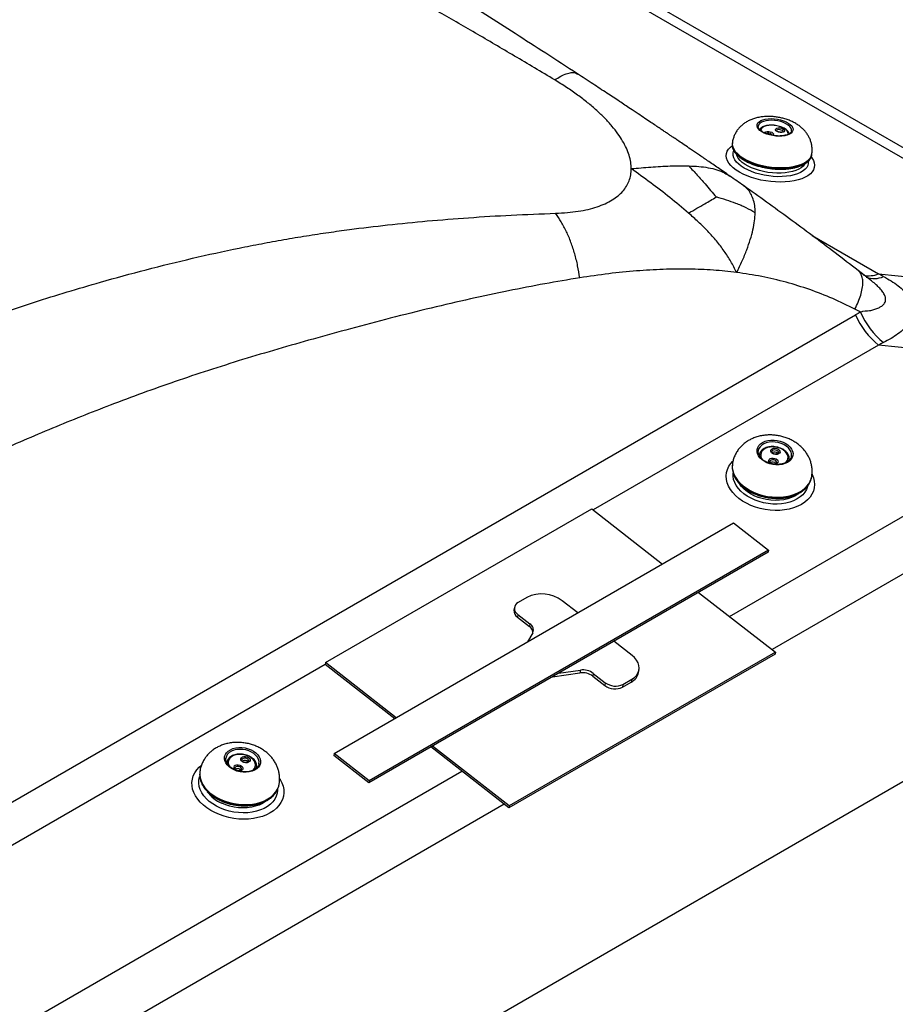
# Model space of a CAD drawing. Units: millimetres. Extents: x 2654 to 4854, y -111 to 1474.
# Drawn here: x 3153 to 3212, y 914 to 980 of the extents above; entities that cross this region are included whole.
import ezdxf

# ---------------------------------------------------------------- set-up
doc = ezdxf.new("R2010")
doc.units = ezdxf.units.MM
doc.layers.get('0').update_dxf_attribs({"color": 3})

msp = doc.modelspace()

# ---------------------------------------------------------------- linework, layer by layer
at = {"color": 0, "linetype": 'Continuous'}
for p, q in [((3229.57, 961.224), (3080.816, 1047.097)), ((3230.854, 961.193), (3082.1, 1047.067)), ((3202.905, 973.117), (3202.904, 973.098)), ((3201.152, 972.008), (3201.143, 971.946)), ((3206.537, 971.189), (3206.546, 971.251)), ((3206.571, 965.701), (3211.063, 963.108)), ((3210.578, 962.637), (3209.683, 963.337)), ((3210.599, 962.622), (3210.579, 962.638)), ((3211.063, 963.108), (3229.57, 961.224)), ((3079.262, 885.132), (3209.509, 960.322)), ((3211.063, 958.282), (3191.707, 947.108)), ((3229.57, 956.398), (3211.063, 958.282)), ((3200.961, 939.882), (3229.57, 956.398)), ((3231.414, 953.546), (3203.844, 937.631)), ((3202.985, 950.847), (3202.975, 950.789)), ((3202.98, 950.808), (3202.985, 950.847)), ((3205.153, 950.709), (3205.158, 950.729)), ((3201.163, 950.269), (3201.154, 950.217)), ((3204.997, 950.497), (3204.975, 950.42)), ((3204.99, 950.454), (3205, 950.51)), ((3205, 950.51), (3204.997, 950.497)), ((3206.526, 949.318), (3206.535, 949.37)), ((3173.571, 936.751), (3191.624, 947.173)), ((3191.624, 947.173), (3196.413, 943.433)), ((3174.157, 930.586), (3201.238, 946.219)), ((3201.238, 946.219), (3203.609, 944.368)), ((3078.898, 851.445), (3241.672, 945.412)), ((3203.588, 944.243), (3176.507, 928.61)), ((3203.609, 944.368), (3176.528, 928.734)), ((3203.609, 944.368), (3203.588, 944.243)), ((3198.867, 941.517), (3204.07, 937.454)), ((3187.222, 941.178), (3186.62, 940.831)), ((3190.671, 940.119), (3189.61, 940.947)), ((3186.373, 940.508), (3186.342, 940.321)), ((3186.611, 940.02), (3186.579, 939.833)), ((3186.611, 940.02), (3187.422, 939.386)), ((3186.579, 939.833), (3187.391, 939.199)), ((3187.422, 939.386), (3187.391, 939.199)), ((3187.615, 938.771), (3187.27, 938.155)), ((3194.352, 937.245), (3193.125, 938.203)), ((3204.049, 937.329), (3185.995, 926.907)), ((3204.07, 937.454), (3186.016, 927.032)), ((3204.07, 937.454), (3204.049, 937.329)), ((3173.55, 936.626), (3080.816, 883.092)), ((3173.571, 936.751), (3173.55, 936.626)), ((3178.255, 932.951), (3173.55, 936.626)), ((3178.359, 933.011), (3173.571, 936.751)), ((3188.951, 935.793), (3190.817, 936.059)), ((3189.371, 936.036), (3190.849, 936.246)), ((3190.849, 936.246), (3190.817, 936.059)), ((3191.725, 936.026), (3191.694, 935.839)), ((3191.725, 936.026), (3192.537, 935.392)), ((3194.795, 936.082), (3194.827, 936.269)), ((3191.694, 935.839), (3192.506, 935.205)), ((3192.537, 935.392), (3192.506, 935.205)), ((3193.7, 935.09), (3194.302, 935.437)), ((3193.732, 935.277), (3193.7, 935.09)), ((3193.732, 935.277), (3194.333, 935.624)), ((3194.333, 935.624), (3194.302, 935.437)), ((3174.157, 930.586), (3174.137, 930.461)), ((3176.528, 928.734), (3174.157, 930.586)), ((3185.995, 926.907), (3180.709, 931.035)), ((3186.016, 927.032), (3180.813, 931.095)), ((3166.801, 930.278), (3166.799, 930.261)), ((3166.877, 930.002), (3166.867, 929.944)), ((3166.871, 929.919), (3166.877, 930.002)), ((3167.924, 930.207), (3167.897, 930.152)), ((3176.507, 928.61), (3174.137, 930.461)), ((3080.816, 870.524), (3182.803, 929.4)), ((3165.054, 929.424), (3165.045, 929.372)), ((3167.437, 929.649), (3167.409, 929.593)), ((3168.881, 929.606), (3168.891, 929.665)), ((3168.896, 929.703), (3168.891, 929.665)), ((3169.049, 929.884), (3169.053, 929.9)), ((3176.528, 928.734), (3176.507, 928.61)), ((3170.417, 928.473), (3170.426, 928.525)), ((3169.86, 927.597), (3170.033, 927.75)), ((3185.686, 927.148), (3082.66, 867.672)), ((3186.016, 927.032), (3185.995, 926.907))]:
    msp.add_line(p, q, dxfattribs=at)
at = {"color": 0, "linetype": 'Continuous', "flags": 128}
for points in [[(3203.388, 973.602), (3203.577, 973.628), (3203.78, 973.637), (3203.992, 973.627), (3204.205, 973.6), (3204.413, 973.555), (3204.61, 973.495), (3204.79, 973.421), (3204.948, 973.335), (3205.078, 973.241), (3205.177, 973.14), (3205.241, 973.036), (3205.269, 972.933), (3205.26, 972.832), (3205.214, 972.738), (3205.133, 972.653), (3205.018, 972.58), (3204.874, 972.521), (3204.705, 972.478), (3204.516, 972.451), (3204.313, 972.443), (3204.101, 972.453), (3203.888, 972.48), (3203.68, 972.525), (3203.483, 972.585), (3203.303, 972.659), (3203.145, 972.745), (3203.015, 972.839), (3202.916, 972.94), (3202.852, 973.043), (3202.824, 973.147), (3202.833, 973.247), (3202.879, 973.342), (3202.96, 973.426), (3203.075, 973.5), (3203.219, 973.559), (3203.388, 973.602)], [(3203.427, 973.489), (3203.262, 973.446), (3203.123, 973.386), (3203.015, 973.313), (3202.943, 973.228), (3202.907, 973.134), (3202.905, 973.117)], [(3205.164, 972.795), (3205.166, 972.803), (3205.163, 972.903), (3205.122, 973.005), (3205.043, 973.105), (3204.931, 973.201), (3204.788, 973.289), (3204.619, 973.366), (3204.431, 973.43), (3204.229, 973.478), (3204.021, 973.508), (3203.813, 973.521), (3203.612, 973.514), (3203.427, 973.489)], [(3204.919, 972.555), (3204.932, 972.615), (3204.918, 972.705), (3204.867, 972.797), (3204.781, 972.886), (3204.663, 972.968), (3204.517, 973.041), (3204.351, 973.1), (3204.171, 973.145), (3203.983, 973.173), (3203.797, 973.182), (3203.619, 973.173), (3203.456, 973.146), (3203.316, 973.101), (3203.204, 973.042), (3203.125, 972.969), (3203.082, 972.887), (3203.074, 972.822)], [(3203.315, 972.672), (3203.346, 972.711), (3203.414, 972.745), (3203.508, 972.762), (3203.615, 972.761), (3203.724, 972.742), (3203.821, 972.706), (3203.894, 972.659), (3203.935, 972.606), (3203.939, 972.554), (3203.905, 972.508), (3203.886, 972.495)], [(3203.847, 972.503), (3203.847, 972.504), (3203.834, 972.548), (3203.788, 972.59), (3203.715, 972.623), (3203.628, 972.644), (3203.538, 972.647), (3203.46, 972.634), (3203.431, 972.622)], [(3204.592, 972.713), (3204.498, 972.696), (3204.391, 972.697), (3204.282, 972.716), (3204.185, 972.751), (3204.111, 972.798), (3204.07, 972.851), (3204.067, 972.904), (3204.101, 972.95), (3204.169, 972.984), (3204.262, 973.001), (3204.37, 973), (3204.479, 972.981), (3204.576, 972.946), (3204.649, 972.899), (3204.69, 972.846), (3204.694, 972.793), (3204.66, 972.747), (3204.592, 972.713)], [(3204.602, 972.742), (3204.602, 972.743), (3204.589, 972.787), (3204.543, 972.829), (3204.47, 972.863), (3204.383, 972.883), (3204.293, 972.887), (3204.215, 972.873), (3204.161, 972.845), (3204.138, 972.807)], [(3201.152, 972.007), (3201.149, 971.866), (3201.181, 971.714), (3201.249, 971.561), (3201.353, 971.408), (3201.49, 971.259), (3201.659, 971.115), (3201.858, 970.977), (3202.084, 970.848), (3202.333, 970.73), (3202.604, 970.625), (3202.89, 970.532), (3203.19, 970.455), (3203.499, 970.393), (3203.813, 970.348), (3204.127, 970.321), (3204.437, 970.311), (3204.739, 970.319), (3205.029, 970.345), (3205.304, 970.388)], [(3201.629, 970.007), (3201.403, 970.15), (3201.207, 970.301), (3201.042, 970.458), (3200.911, 970.62), (3200.815, 970.783), (3200.757, 970.947), (3200.735, 971.109), (3200.751, 971.266), (3200.805, 971.418), (3200.896, 971.562), (3201.022, 971.696), (3201.138, 971.789)], [(3201.143, 971.946), (3201.14, 971.804), (3201.172, 971.652), (3201.241, 971.499), (3201.344, 971.346), (3201.481, 971.197), (3201.651, 971.052), (3201.849, 970.915), (3202.075, 970.786), (3202.325, 970.668), (3202.595, 970.563), (3202.882, 970.47), (3203.182, 970.393), (3203.49, 970.331), (3203.804, 970.286), (3204.118, 970.259), (3204.428, 970.249), (3204.73, 970.257), (3205.021, 970.283), (3205.295, 970.326), (3205.55, 970.385), (3205.781, 970.461), (3205.986, 970.552), (3206.162, 970.657), (3206.307, 970.773), (3206.419, 970.901), (3206.495, 971.038), (3206.536, 971.181), (3206.537, 971.189)], [(3201.963, 970.273), (3201.758, 970.405), (3201.581, 970.544), (3201.436, 970.689), (3201.324, 970.837), (3201.248, 970.987), (3201.209, 971.137), (3201.206, 971.283), (3201.241, 971.425), (3201.251, 971.448)], [(3206.068, 970.569), (3206.049, 970.537), (3205.951, 970.415), (3205.818, 970.303), (3205.653, 970.203), (3205.458, 970.118), (3205.237, 970.048), (3204.993, 969.994), (3204.729, 969.958), (3204.451, 969.939), (3204.161, 969.939), (3203.866, 969.957), (3203.569, 969.993), (3203.275, 970.046), (3202.989, 970.115), (3202.716, 970.2), (3202.459, 970.299), (3202.223, 970.41), (3202.011, 970.533), (3201.828, 970.664), (3201.674, 970.801), (3201.554, 970.943), (3201.469, 971.088), (3201.424, 971.217)], [(3206.496, 971.039), (3206.551, 970.966), (3206.647, 970.802), (3206.706, 970.639), (3206.727, 970.477), (3206.711, 970.319), (3206.657, 970.167), (3206.567, 970.023), (3206.44, 969.889), (3206.28, 969.766), (3206.088, 969.656), (3205.866, 969.56), (3205.617, 969.48), (3205.345, 969.416), (3205.052, 969.37), (3204.742, 969.342), (3204.42, 969.331), (3204.089, 969.339), (3203.754, 969.366), (3203.419, 969.41), (3203.087, 969.472), (3202.763, 969.55), (3202.452, 969.644), (3202.157, 969.753), (3201.881, 969.874), (3201.629, 970.007)], [(3206.297, 970.733), (3206.298, 970.6), (3206.263, 970.458), (3206.192, 970.324), (3206.085, 970.198), (3205.944, 970.084), (3205.771, 969.981), (3205.568, 969.893), (3205.34, 969.82), (3205.088, 969.764), (3204.816, 969.724), (3204.529, 969.703), (3204.231, 969.699), (3203.925, 969.714), (3203.618, 969.746), (3203.312, 969.796), (3203.012, 969.863), (3202.724, 969.945), (3202.45, 970.042), (3202.195, 970.152), (3201.963, 970.273)], [(3205.304, 970.388), (3205.558, 970.448), (3205.79, 970.523), (3205.995, 970.614), (3206.171, 970.719), (3206.316, 970.836), (3206.427, 970.963), (3206.504, 971.1), (3206.544, 971.243), (3206.546, 971.251)], [(3202.874, 951.348), (3202.953, 951.475), (3203.066, 951.588), (3203.207, 951.683), (3203.375, 951.758), (3203.563, 951.809), (3203.765, 951.836), (3203.977, 951.838), (3204.19, 951.814), (3204.399, 951.765), (3204.597, 951.693), (3204.778, 951.601), (3204.938, 951.49), (3205.07, 951.364), (3205.171, 951.227), (3205.238, 951.083), (3205.268, 950.937), (3205.262, 950.793), (3205.219, 950.655), (3205.14, 950.528), (3205.028, 950.415), (3204.886, 950.32), (3204.718, 950.245), (3204.53, 950.194), (3204.328, 950.167), (3204.117, 950.165), (3203.903, 950.189), (3203.694, 950.238), (3203.496, 950.309), (3203.315, 950.402), (3203.155, 950.513), (3203.023, 950.639), (3202.922, 950.776), (3202.855, 950.919), (3202.825, 951.066), (3202.831, 951.21), (3202.874, 951.348)], [(3205.158, 950.729), (3205.163, 950.756), (3205.166, 950.898), (3205.13, 951.041), (3205.058, 951.181), (3204.95, 951.312), (3204.812, 951.431), (3204.647, 951.534), (3204.461, 951.616), (3204.261, 951.675), (3204.053, 951.709), (3203.845, 951.717), (3203.643, 951.699), (3203.454, 951.654), (3203.286, 951.586), (3203.143, 951.496), (3203.03, 951.386), (3202.952, 951.262)], [(3204.924, 950.575), (3204.93, 950.702), (3204.897, 950.831), (3204.828, 950.956), (3204.725, 951.072), (3204.592, 951.175), (3204.436, 951.26), (3204.261, 951.323), (3204.076, 951.363), (3203.888, 951.377), (3203.705, 951.366), (3203.534, 951.328), (3203.382, 951.267), (3203.256, 951.184), (3203.16, 951.083), (3203.099, 950.968), (3203.074, 950.844), (3203.088, 950.715), (3203.139, 950.588), (3203.176, 950.529)], [(3204.383, 951.02), (3204.35, 950.951), (3204.283, 950.898), (3204.19, 950.866), (3204.083, 950.86), (3203.974, 950.88), (3203.876, 950.923), (3203.802, 950.985), (3203.759, 951.058), (3203.754, 951.133), (3203.787, 951.201), (3203.854, 951.254), (3203.947, 951.286), (3204.054, 951.292), (3204.163, 951.273), (3204.261, 951.229), (3204.335, 951.167), (3204.378, 951.095), (3204.383, 951.02)], [(3202.952, 951.262), (3202.91, 951.127), (3202.905, 951.078)], [(3203.751, 950.249), (3203.745, 950.253), (3203.67, 950.314), (3203.628, 950.387), (3203.623, 950.462), (3203.656, 950.53), (3203.723, 950.584), (3203.816, 950.615), (3203.923, 950.622), (3204.032, 950.602), (3204.13, 950.559), (3204.204, 950.497), (3204.246, 950.424), (3204.251, 950.349)], [(3204.288, 950.972), (3204.282, 951.034), (3204.242, 951.093), (3204.174, 951.14), (3204.088, 951.167), (3203.998, 951.172), (3203.916, 951.152), (3203.857, 951.111), (3203.828, 951.055), (3203.827, 951.052)], [(3206.559, 949.532), (3206.567, 949.516), (3206.657, 949.288), (3206.711, 949.058), (3206.727, 948.829), (3206.706, 948.603), (3206.647, 948.384), (3206.551, 948.174), (3206.421, 947.976), (3206.256, 947.792), (3206.059, 947.625), (3205.833, 947.477), (3205.581, 947.349), (3205.306, 947.244), (3205.01, 947.162), (3204.699, 947.105), (3204.376, 947.073), (3204.044, 947.067), (3203.708, 947.086), (3203.373, 947.131), (3203.042, 947.202), (3202.72, 947.296), (3202.411, 947.413), (3202.118, 947.552), (3201.845, 947.71), (3201.596, 947.886), (3201.375, 948.078), (3201.182, 948.282), (3201.022, 948.497), (3200.896, 948.72), (3200.805, 948.948), (3200.751, 949.178), (3200.735, 949.408), (3200.757, 949.634), (3200.815, 949.853), (3200.911, 950.063), (3201.042, 950.261), (3201.179, 950.417)], [(3201.163, 950.271), (3201.151, 950.174), (3201.15, 949.961), (3201.186, 949.746), (3201.259, 949.531), (3201.366, 949.321), (3201.507, 949.117), (3201.679, 948.923), (3201.881, 948.741), (3202.109, 948.574), (3202.361, 948.423), (3202.633, 948.291), (3202.922, 948.18), (3203.223, 948.091), (3203.532, 948.026), (3203.846, 947.984), (3204.16, 947.968), (3204.469, 947.976), (3204.771, 948.01), (3205.059, 948.068), (3205.332, 948.15), (3205.584, 948.254), (3205.813, 948.379), (3206.015, 948.524), (3206.188, 948.686), (3206.329, 948.864), (3206.437, 949.055)], [(3204.157, 950.302), (3204.151, 950.364), (3204.111, 950.423), (3204.043, 950.469), (3203.957, 950.497), (3203.866, 950.501), (3203.785, 950.481), (3203.726, 950.44), (3203.696, 950.385), (3203.696, 950.381)], [(3206.27, 948.742), (3206.256, 948.689), (3206.18, 948.494), (3206.069, 948.309), (3205.923, 948.138), (3205.747, 947.983), (3205.541, 947.846), (3205.309, 947.73), (3205.054, 947.636), (3204.78, 947.565), (3204.492, 947.519), (3204.192, 947.498), (3203.887, 947.502), (3203.579, 947.532), (3203.273, 947.587), (3202.975, 947.666), (3202.688, 947.768), (3202.417, 947.891), (3202.165, 948.034), (3201.936, 948.195), (3201.733, 948.371), (3201.561, 948.559), (3201.42, 948.758), (3201.313, 948.964), (3201.241, 949.174), (3201.206, 949.385), (3201.208, 949.589)], [(3201.28, 949.412), (3201.357, 949.269), (3201.498, 949.065), (3201.67, 948.871), (3201.872, 948.689), (3202.101, 948.522), (3202.353, 948.371), (3202.625, 948.239), (3202.913, 948.128), (3203.214, 948.039), (3203.524, 947.974), (3203.837, 947.932), (3204.151, 947.916), (3204.461, 947.924), (3204.762, 947.958), (3205.051, 948.016), (3205.323, 948.098), (3205.575, 948.202), (3205.804, 948.327), (3206.006, 948.472), (3206.138, 948.591)], [(3206.437, 949.055), (3206.51, 949.256), (3206.535, 949.371)], [(3205.602, 948.183), (3205.589, 948.173), (3205.385, 948.045), (3205.155, 947.939), (3204.904, 947.854), (3204.634, 947.794), (3204.352, 947.758), (3204.06, 947.748), (3203.763, 947.763), (3203.467, 947.804), (3203.175, 947.869), (3202.893, 947.958), (3202.625, 948.069), (3202.375, 948.201), (3202.147, 948.351), (3201.944, 948.517), (3201.771, 948.696), (3201.667, 948.829)], [(3194.333, 935.624), (3194.507, 935.744), (3194.647, 935.884), (3194.751, 936.041), (3194.814, 936.209), (3194.837, 936.387), (3194.818, 936.568), (3194.759, 936.749), (3194.659, 936.925), (3194.522, 937.091), (3194.352, 937.245)], [(3168.902, 929.556), (3168.756, 929.464), (3168.586, 929.392), (3168.396, 929.344), (3168.192, 929.32), (3167.98, 929.322), (3167.767, 929.349), (3167.559, 929.401), (3167.363, 929.476), (3167.184, 929.571), (3167.028, 929.684), (3166.9, 929.812), (3166.803, 929.95), (3166.741, 930.094), (3166.715, 930.24), (3166.726, 930.384), (3166.774, 930.52), (3166.858, 930.646), (3166.974, 930.757), (3167.12, 930.849), (3167.29, 930.921), (3167.481, 930.969), (3167.685, 930.993), (3167.896, 930.991), (3168.11, 930.964), (3168.317, 930.912), (3168.514, 930.837), (3168.692, 930.742), (3168.848, 930.629), (3168.977, 930.501), (3169.073, 930.363), (3169.135, 930.219), (3169.161, 930.073), (3169.15, 929.929), (3169.102, 929.793), (3169.018, 929.667), (3168.902, 929.556)], [(3169.053, 929.9), (3169.054, 929.909), (3169.058, 930.051), (3169.023, 930.194), (3168.951, 930.334), (3168.844, 930.466), (3168.706, 930.585), (3168.541, 930.687), (3168.356, 930.77), (3168.155, 930.829), (3167.948, 930.864), (3167.739, 930.872), (3167.537, 930.854), (3167.348, 930.81), (3167.179, 930.742), (3167.036, 930.652), (3166.923, 930.543), (3166.844, 930.419), (3166.802, 930.284), (3166.801, 930.278)], [(3166.877, 930.002), (3166.878, 930.009), (3166.883, 930.034)], [(3168.606, 929.425), (3168.659, 929.468), (3168.75, 929.572), (3168.805, 929.689), (3168.824, 929.814), (3168.804, 929.943), (3168.747, 930.07), (3168.655, 930.189), (3168.532, 930.297), (3168.382, 930.388), (3168.213, 930.459), (3168.031, 930.508), (3167.843, 930.531), (3167.658, 930.528), (3167.482, 930.499), (3167.322, 930.445), (3167.187, 930.369), (3167.08, 930.274), (3167.08, 930.274)], [(3167.861, 930.304), (3167.93, 930.356), (3168.024, 930.386), (3168.132, 930.391), (3168.24, 930.37), (3168.337, 930.325), (3168.409, 930.262), (3168.449, 930.189), (3168.451, 930.114), (3168.416, 930.046), (3168.347, 929.994), (3168.253, 929.964), (3168.145, 929.96), (3168.037, 929.981), (3167.94, 930.026), (3167.868, 930.089), (3167.828, 930.162), (3167.825, 930.237), (3167.861, 930.304)], [(3168.359, 930.075), (3168.351, 930.137), (3168.309, 930.195), (3168.24, 930.241), (3168.153, 930.267), (3168.063, 930.27), (3167.983, 930.249), (3167.924, 930.207)], [(3170.461, 928.892), (3170.497, 928.833), (3170.611, 928.606), (3170.69, 928.376), (3170.733, 928.145), (3170.74, 927.915), (3170.71, 927.689), (3170.644, 927.47), (3170.542, 927.261), (3170.406, 927.064), (3170.238, 926.88), (3170.039, 926.713), (3169.811, 926.564), (3169.558, 926.436), (3169.282, 926.329), (3168.987, 926.244), (3168.676, 926.184), (3168.352, 926.148), (3168.02, 926.137), (3167.683, 926.15), (3167.346, 926.189), (3167.012, 926.253), (3166.685, 926.339), (3166.368, 926.449), (3166.067, 926.58), (3165.784, 926.731), (3165.522, 926.9), (3165.285, 927.085), (3165.076, 927.284), (3164.896, 927.495), (3164.748, 927.714), (3164.634, 927.941), (3164.555, 928.171), (3164.512, 928.402), (3164.506, 928.632), (3164.536, 928.858), (3164.602, 929.076), (3164.703, 929.286), (3164.839, 929.483), (3165.008, 929.667), (3165.131, 929.775)], [(3165.054, 929.424), (3165.047, 929.372), (3165.039, 929.159), (3165.068, 928.944), (3165.133, 928.729), (3165.233, 928.518), (3165.368, 928.312), (3165.534, 928.116), (3165.73, 927.931), (3165.953, 927.761), (3166.201, 927.607), (3166.469, 927.471), (3166.755, 927.356), (3167.054, 927.262), (3167.362, 927.192), (3167.675, 927.146), (3167.989, 927.124), (3168.3, 927.128), (3168.603, 927.156), (3168.895, 927.21), (3169.17, 927.286), (3169.427, 927.386), (3169.661, 927.508), (3169.869, 927.649), (3170.048, 927.808), (3170.195, 927.983), (3170.31, 928.171), (3170.39, 928.37), (3170.426, 928.525)], [(3167.373, 929.746), (3167.442, 929.797), (3167.536, 929.828), (3167.644, 929.832), (3167.753, 929.811), (3167.849, 929.766), (3167.921, 929.703), (3167.961, 929.63), (3167.964, 929.555), (3167.928, 929.488), (3167.859, 929.436), (3167.765, 929.406), (3167.657, 929.401), (3167.648, 929.402)], [(3167.871, 929.517), (3167.863, 929.578), (3167.821, 929.636), (3167.752, 929.682), (3167.666, 929.709), (3167.575, 929.712), (3167.495, 929.691), (3167.437, 929.649)], [(3168.891, 929.665), (3168.874, 929.595), (3168.866, 929.573)], [(3170.316, 928.149), (3170.315, 928.113), (3170.289, 927.901), (3170.226, 927.696), (3170.127, 927.501), (3169.993, 927.319), (3169.826, 927.152), (3169.628, 927.002), (3169.403, 926.872), (3169.152, 926.763), (3168.881, 926.677), (3168.592, 926.615), (3168.29, 926.579), (3167.979, 926.568), (3167.663, 926.582), (3167.347, 926.622), (3167.035, 926.687), (3166.731, 926.776), (3166.441, 926.888), (3166.167, 927.021), (3165.914, 927.174), (3165.685, 927.343), (3165.484, 927.527), (3165.313, 927.724), (3165.175, 927.93), (3165.071, 928.143), (3165.004, 928.359), (3164.973, 928.576), (3164.981, 928.79), (3165.025, 928.999), (3165.036, 929.033)], [(3165.177, 928.557), (3165.225, 928.466), (3165.359, 928.26), (3165.525, 928.064), (3165.721, 927.879), (3165.945, 927.709), (3166.192, 927.555), (3166.461, 927.419), (3166.746, 927.304), (3167.045, 927.21), (3167.353, 927.14), (3167.666, 927.094), (3167.98, 927.072), (3168.291, 927.076), (3168.594, 927.104), (3168.886, 927.157), (3169.162, 927.234), (3169.418, 927.334), (3169.652, 927.456), (3169.86, 927.597)], [(3169.503, 927.345), (3169.488, 927.333), (3169.284, 927.205), (3169.056, 927.097), (3168.805, 927.012), (3168.536, 926.951), (3168.254, 926.914), (3167.962, 926.903), (3167.666, 926.917), (3167.369, 926.957), (3167.078, 927.021), (3166.795, 927.109), (3166.526, 927.22)]]:
    msp.add_lwpolyline(points, dxfattribs=at)
at = {"color": 0, "linetype": 'Continuous'}
for centre, radius, start, end in [((3210.428, 964.638), 1.656, 257.01445, 292.53659), ((3210.765, 964.329), 1.539, 249.85201, 294.36693), ((3214.506, 962.516), 5.458, 203.70633, 230.8827), ((3214.828, 962.653), 5.421, 203.24215, 230.77855), ((3204.011, 950.735), 0.292, 38.42435, 122.71296), ((3202.496, 950.015), 1.357, 171.44081, 206.40284), ((3203.88, 950.064), 0.292, 38.50525, 122.64209), ((3204.029, 950.43), 0.236, 276.4491, 339.89859), ((3204.435, 950.687), 0.502, 303.13035, 347.11719), ((3205.198, 949.56), 1.35, 314.12144, 349.64702), ((3188.23, 939.137), 2.277, 52.67273, 116.29043), ((3186.834, 940.423), 0.46, 117.68642, 241.02099), ((3186.869, 940.276), 0.529, 175.11853, 236.80366), ((3187.175, 938.971), 0.483, 335.56531, 59.19423), ((3187.071, 938.732), 0.567, 7.62661, 55.59451), ((3190.986, 934.875), 1.196, 53.7145, 98.11565), ((3191.017, 935.062), 1.196, 53.71366, 98.11547), ((3193.887, 936.266), 0.927, 296.58375, 348.53858), ((3193.228, 936.305), 1.145, 232.87141, 296.09253), ((3193.197, 936.118), 1.145, 232.87131, 296.09184), ((3167.432, 929.971), 0.465, 139.31152, 219.09343), ((3168.081, 929.834), 0.292, 38.29982, 122.96777), ((3166.382, 929.169), 1.352, 171.36071, 206.94501), ((3167.521, 929.638), 0.183, 143.91105, 246.6873), ((3167.594, 929.276), 0.292, 38.34864, 122.8768), ((3167.468, 929.403), 2.378, 216.19101, 246.66906), ((3169.082, 928.719), 1.358, 314.43474, 349.53935)]:
    msp.add_arc(centre, radius, start, end, dxfattribs=at)
for centre, major_axis, ratio, start_param, end_param in [((3259.036, 928.01), (60.594, -40.117), 0.066395, 2.518075, 2.527092), ((3257.064, 927.554), (59.336, -19.177), 0.575537, 2.653134, 2.662151), ((3259.036, 928.01), (59.987, -17.058), 0.525228, 2.622403, 2.63142)]:
    msp.add_ellipse(centre, major_axis=major_axis, ratio=ratio, start_param=start_param, end_param=end_param, dxfattribs=at)
for points, knots in [([(3189.107, 976.256), (3188.2, 976.799), (3186.409, 977.869), (3183.753, 979.426), (3181.168, 980.921), (3178.826, 982.257), (3176.719, 983.447), (3174.839, 984.499), (3172.93, 985.559), (3170.979, 986.637), (3168.971, 987.739), (3166.966, 988.83), (3164.916, 989.936), (3162.919, 990.996), (3160.993, 991.996), (3159.652, 992.68), (3158.796, 993.113), (3158.408, 993.309), (3158.022, 993.503), (3157.639, 993.695), (3157.26, 993.885), (3156.883, 994.072), (3155.669, 994.676), (3153.649, 995.672), (3150.857, 997.028), (3148.17, 998.321), (3145.89, 999.411), (3143.994, 1000.317), (3142.459, 1001.052), (3140.944, 1001.779), (3139.392, 1002.528), (3137.546, 1003.426), (3135.441, 1004.46), (3133.137, 1005.614), (3130.88, 1006.769), (3128.674, 1007.929), (3126.54, 1009.091), (3124.43, 1010.289), (3122.318, 1011.521), (3120.175, 1012.783), (3118.083, 1014.033), (3116.036, 1015.268), (3114.033, 1016.49), (3112.088, 1017.687), (3110.187, 1018.865), (3108.326, 1020.026), (3106.474, 1021.187), (3105.012, 1022.107), (3103.924, 1022.794), (3103.202, 1023.249), (3102.479, 1023.705), (3101.757, 1024.161), (3101.034, 1024.617), (3100.19, 1025.149), (3099.229, 1025.753), (3098.153, 1026.427), (3097.084, 1027.095), (3096.023, 1027.757), (3094.984, 1028.405), (3093.99, 1029.025), (3093.061, 1029.624), (3092.17, 1030.214), (3091.296, 1030.807), (3090.469, 1031.381), (3089.682, 1031.938), (3088.921, 1032.484), (3088.153, 1033.041), (3087.386, 1033.601), (3086.659, 1034.134), (3085.893, 1034.695), (3085.07, 1035.294), (3084.137, 1035.962), (3083.5, 1036.403), (3083.173, 1036.629)], [0, 0, 0, 0, 0.020744, 0.040912, 0.060508, 0.079539, 0.0941, 0.108321, 0.122204, 0.137414, 0.152644, 0.167854, 0.183043, 0.199301, 0.213183, 0.226571, 0.22951, 0.232424, 0.235314, 0.23818, 0.241022, 0.24384, 0.246635, 0.268297, 0.289191, 0.309356, 0.32884, 0.340762, 0.352451, 0.363923, 0.375569, 0.388344, 0.406967, 0.425223, 0.443618, 0.462224, 0.480537, 0.498732, 0.518737, 0.538775, 0.558999, 0.578979, 0.599009, 0.619265, 0.638828, 0.658794, 0.679042, 0.699636, 0.707835, 0.7161, 0.724435, 0.732841, 0.741322, 0.749881, 0.762788, 0.775764, 0.788814, 0.801942, 0.815151, 0.827973, 0.839938, 0.852228, 0.864857, 0.877448, 0.889039, 0.901046, 0.913475, 0.92633, 0.939248, 0.950475, 0.966018, 0.982524, 1, 1, 1, 1]), ([(3190.655, 976.668), (3189.936, 977.133), (3188.524, 978.049), (3186.452, 979.382), (3184.461, 980.656), (3182.549, 981.871), (3180.728, 983.023), (3178.994, 984.114), (3177.348, 985.145), (3175.775, 986.125), (3174.189, 987.109), (3172.599, 988.092), (3171.015, 989.067), (3169.532, 989.976), (3168.152, 990.817), (3166.873, 991.591), (3165.685, 992.306), (3164.589, 992.962), (3163.586, 993.56), (3162.682, 994.096), (3161.854, 994.585), (3161.075, 995.044), (3160.316, 995.49), (3159.153, 996.171), (3157.62, 997.065), (3156.029, 997.986), (3154.767, 998.715), (3153.776, 999.284), (3152.726, 999.887), (3151.614, 1000.524), (3150.442, 1001.193), (3149.21, 1001.896), (3147.841, 1002.675), (3146.34, 1003.529), (3144.73, 1004.444), (3143.111, 1005.364), (3141.501, 1006.281), (3139.9, 1007.194), (3138.005, 1008.278), (3135.816, 1009.537), (3133.34, 1010.967), (3131.043, 1012.287), (3128.928, 1013.501), (3127.001, 1014.603), (3125.121, 1015.674), (3123.29, 1016.714), (3121.51, 1017.722), (3119.793, 1018.689), (3118.403, 1019.469), (3117.325, 1020.072), (3116.538, 1020.512), (3115.781, 1020.933), (3115.072, 1021.327), (3114.425, 1021.686), (3113.885, 1021.984), (3113.43, 1022.236), (3113.022, 1022.461), (3112.592, 1022.698), (3112.123, 1022.956), (3111.614, 1023.235), (3111.018, 1023.562), (3110.327, 1023.939), (3109.537, 1024.37), (3108.689, 1024.831), (3107.784, 1025.321), (3106.828, 1025.836), (3105.841, 1026.366), (3104.251, 1027.214), (3102.077, 1028.367), (3099.572, 1029.704), (3097.33, 1030.897), (3095.759, 1031.729), (3094.616, 1032.332), (3093.917, 1032.7), (3093.284, 1033.032), (3092.701, 1033.336), (3092.174, 1033.611), (3091.781, 1033.815), (3091.522, 1033.949), (3091.359, 1034.033), (3091.172, 1034.13), (3090.916, 1034.262), (3090.573, 1034.439), (3090.137, 1034.662), (3089.622, 1034.926), (3089.03, 1035.227), (3088.361, 1035.566), (3087.894, 1035.8), (3087.648, 1035.924)], [0, 0, 0, 0, 0.0183445, 0.0360594, 0.0531455, 0.069603, 0.0854322, 0.1003671, 0.114696, 0.1284189, 0.1415359, 0.1563616, 0.1703294, 0.1834425, 0.1957049, 0.2071193, 0.2176857, 0.2276486, 0.2367188, 0.2448966, 0.2522285, 0.2592791, 0.2662162, 0.2730398, 0.2912201, 0.3085427, 0.317213, 0.3264392, 0.3362785, 0.3467288, 0.3577891, 0.3694585, 0.3817363, 0.3968278, 0.4124158, 0.4279412, 0.4433962, 0.4587821, 0.4741, 0.4980363, 0.5218242, 0.5454595, 0.5646458, 0.583442, 0.6018492, 0.6198689, 0.637502, 0.6546509, 0.6710488, 0.6791687, 0.6870863, 0.6948014, 0.702071, 0.7086231, 0.7144568, 0.7185359, 0.7225207, 0.7269195, 0.731737, 0.7369733, 0.7426287, 0.7502221, 0.7584608, 0.7673456, 0.7768774, 0.7870569, 0.7977278, 0.8084655, 0.8382285, 0.868367, 0.8900776, 0.911975, 0.9205082, 0.9283737, 0.9354949, 0.9418707, 0.9481249, 0.953441, 0.9552726, 0.9569625, 0.9589807, 0.9616588, 0.9657079, 0.970693, 0.9766144, 0.9834725, 0.9912677, 1, 1, 1, 1]), ([(3189.107, 976.256), (3189.247, 976.346), (3189.53, 976.527), (3189.903, 976.691), (3190.229, 976.767), (3190.482, 976.761), (3190.599, 976.689), (3190.649, 976.659)], [0, 0, 0, 0, 0.208199, 0.41941, 0.63216, 0.844911, 1, 1, 1, 1]), ([(3200.976, 969.743), (3200.711, 969.927), (3200.209, 970.273), (3199.501, 970.759), (3198.882, 971.182), (3198.352, 971.544), (3197.91, 971.843), (3197.558, 972.082), (3197.292, 972.262), (3197.081, 972.404), (3196.892, 972.532), (3196.692, 972.666), (3196.478, 972.81), (3196.232, 972.976), (3195.946, 973.167), (3195.603, 973.397), (3195.204, 973.664), (3194.741, 973.973), (3194.162, 974.359), (3193.456, 974.828), (3192.611, 975.386), (3191.666, 976.008), (3191.003, 976.44), (3190.655, 976.667)], [0, 0, 0, 0, 0.076674, 0.144977, 0.20484, 0.256191, 0.298961, 0.333094, 0.358539, 0.376406, 0.394297, 0.413623, 0.434386, 0.456588, 0.485134, 0.517683, 0.556392, 0.601247, 0.65224, 0.724617, 0.806618, 0.898349, 1, 1, 1, 1]), ([(3194.297, 970.242), (3194.29, 970.39), (3194.275, 970.685), (3194.161, 971.15), (3193.979, 971.628), (3193.723, 972.118), (3193.394, 972.619), (3192.99, 973.136), (3192.511, 973.663), (3191.959, 974.195), (3191.341, 974.722), (3190.658, 975.243), (3189.912, 975.76), (3189.379, 976.088), (3189.107, 976.256)], [0, 0, 0, 0, 0.075556, 0.150583, 0.225761, 0.301774, 0.379287, 0.458933, 0.543608, 0.629695, 0.717817, 0.808557, 0.902456, 1, 1, 1, 1]), ([(3206.543, 971.251), (3206.546, 971.264), (3206.564, 971.359), (3206.567, 971.537), (3206.55, 971.779), (3206.5, 972.014), (3206.423, 972.237), (3206.32, 972.448), (3206.193, 972.647), (3206.044, 972.832), (3205.871, 973.004), (3205.674, 973.163), (3205.451, 973.309), (3205.203, 973.439), (3204.935, 973.551), (3204.653, 973.642), (3204.363, 973.711), (3204.069, 973.757), (3203.771, 973.782), (3203.471, 973.784), (3203.167, 973.76), (3202.872, 973.71), (3202.595, 973.634), (3202.344, 973.536), (3202.114, 973.417), (3201.906, 973.278), (3201.721, 973.119), (3201.557, 972.943), (3201.418, 972.749), (3201.304, 972.541), (3201.217, 972.314), (3201.167, 972.134), (3201.157, 972.028), (3201.155, 972.006)], [0, 0, 0, 0, 0.0052215, 0.0371776, 0.0684892, 0.0993257, 0.1298771, 0.1603593, 0.1910259, 0.2221938, 0.2542499, 0.2876335, 0.3227004, 0.3594606, 0.397292, 0.435053, 0.4724219, 0.5095486, 0.5468328, 0.5846436, 0.6234974, 0.6639323, 0.7010633, 0.7367572, 0.770836, 0.803622, 0.8354917, 0.8667428, 0.897589, 0.9281792, 0.9586203, 0.991671, 1, 1, 1, 1]), ([(3204.109, 972.467), (3204.076, 972.47), (3203.978, 972.477), (3203.816, 972.505), (3203.629, 972.55), (3203.453, 972.609), (3203.296, 972.678), (3203.161, 972.756), (3203.052, 972.838), (3202.971, 972.922), (3202.923, 973.003), (3202.903, 973.062), (3202.906, 973.093), (3202.907, 973.103)], [0, 0, 0, 0, 0.051678, 0.153623, 0.255538, 0.357245, 0.458553, 0.559269, 0.659207, 0.758309, 0.857059, 0.956733, 1, 1, 1, 1]), ([(3204.999, 972.605), (3204.999, 972.612), (3204.997, 972.652), (3204.961, 972.724), (3204.895, 972.816), (3204.796, 972.904), (3204.67, 972.985), (3204.521, 973.056), (3204.356, 973.113), (3204.179, 973.156), (3203.997, 973.184), (3203.815, 973.195), (3203.639, 973.19), (3203.473, 973.168), (3203.324, 973.128), (3203.193, 973.073), (3203.094, 973.002), (3203.033, 972.938), (3203.016, 972.896), (3203.012, 972.885)], [0, 0, 0, 0, 0.013011, 0.071209, 0.1323, 0.196844, 0.262953, 0.328882, 0.394393, 0.459607, 0.524681, 0.589764, 0.65496, 0.720442, 0.786403, 0.85306, 0.920451, 0.97924, 1, 1, 1, 1]), ([(3205.164, 972.796), (3205.164, 972.796), (3205.164, 972.77), (3205.139, 972.726), (3205.081, 972.658), (3204.994, 972.596), (3204.876, 972.542), (3204.734, 972.5), (3204.572, 972.47), (3204.394, 972.456), (3204.237, 972.455), (3204.14, 972.464), (3204.109, 972.467)], [0, 0, 0, 0, 0.001854, 0.134943, 0.245408, 0.363051, 0.478187, 0.593217, 0.708889, 0.825285, 0.942241, 1, 1, 1, 1]), ([(3204.601, 972.743), (3204.602, 972.743), (3204.603, 972.745), (3204.586, 972.731), (3204.557, 972.72), (3204.515, 972.709), (3204.45, 972.703), (3204.362, 972.708), (3204.273, 972.727), (3204.202, 972.756), (3204.156, 972.786), (3204.139, 972.808), (3204.139, 972.808), (3204.139, 972.808)], [0, 0, 0, 0, 0.053253, 0.147212, 0.207446, 0.268288, 0.37886, 0.497867, 0.619149, 0.739205, 0.840695, 0.933616, 1, 1, 1, 1]), ([(3201.145, 971.947), (3201.143, 971.943), (3201.13, 971.89), (3201.137, 971.784), (3201.165, 971.633), (3201.23, 971.482), (3201.325, 971.333), (3201.451, 971.186), (3201.608, 971.043), (3201.792, 970.907), (3202.001, 970.78), (3202.232, 970.663), (3202.483, 970.556), (3202.749, 970.462), (3203.029, 970.381), (3203.318, 970.315), (3203.614, 970.263), (3203.912, 970.227), (3204.209, 970.207), (3204.502, 970.203), (3204.787, 970.215), (3205.061, 970.244), (3205.32, 970.289), (3205.561, 970.349), (3205.782, 970.425), (3205.98, 970.515), (3206.152, 970.619), (3206.296, 970.737), (3206.41, 970.866), (3206.489, 971.006), (3206.53, 971.118), (3206.534, 971.184), (3206.535, 971.2)], [0, 0, 0, 0, 0.003336, 0.037028, 0.070707, 0.104791, 0.139506, 0.174752, 0.210291, 0.245918, 0.281512, 0.317047, 0.35252, 0.387942, 0.423324, 0.458678, 0.494018, 0.529354, 0.564692, 0.600043, 0.635419, 0.670831, 0.706292, 0.741818, 0.777422, 0.813109, 0.848869, 0.884611, 0.920138, 0.955166, 0.989503, 1, 1, 1, 1]), ([(3189.166, 967.218), (3189.435, 967.231), (3189.963, 967.256), (3190.7, 967.346), (3191.375, 967.475), (3191.986, 967.647), (3192.532, 967.859), (3193.006, 968.109), (3193.406, 968.391), (3193.731, 968.701), (3193.985, 969.042), (3194.165, 969.413), (3194.277, 969.811), (3194.29, 970.098), (3194.297, 970.242)], [0, 0, 0, 0, 0.097266, 0.191028, 0.281752, 0.36995, 0.456172, 0.541006, 0.620979, 0.69873, 0.77486, 0.850008, 0.924832, 1, 1, 1, 1]), ([(3194.297, 970.242), (3194.739, 970.28), (3195.624, 970.356), (3196.936, 970.438), (3197.781, 970.431), (3198.201, 970.427)], [0, 0, 0, 0, 0.3340424, 0.6692191, 1, 1, 1, 1]), ([(3198.179, 967.236), (3197.761, 967.588), (3196.921, 968.297), (3195.617, 969.281), (3194.736, 969.922), (3194.297, 970.242)], [0, 0, 0, 0, 0.330803, 0.665976, 1, 1, 1, 1]), ([(3198.201, 970.427), (3198.39, 970.22), (3198.76, 969.816), (3199.384, 969.117), (3199.806, 968.618), (3200.058, 968.322)], [0, 0, 0, 0, 0.2977, 0.581611, 1, 1, 1, 1]), ([(3198.201, 970.427), (3198.429, 970.417), (3198.879, 970.398), (3199.52, 970.32), (3200.11, 970.181), (3200.598, 969.989), (3200.86, 969.812), (3200.97, 969.737)], [0, 0, 0, 0, 0.2202788, 0.4360683, 0.6460204, 0.8503412, 1, 1, 1, 1]), ([(3201.916, 969.092), (3201.763, 969.199), (3201.458, 969.412), (3201.137, 969.633), (3200.977, 969.743)], [0, 0, 0, 0, 0.49992, 1, 1, 1, 1]), ([(3202.699, 967.257), (3202.693, 967.426), (3202.681, 967.764), (3202.572, 968.195), (3202.399, 968.571), (3202.185, 968.876), (3201.998, 969.019), (3201.914, 969.084)], [0, 0, 0, 0, 0.202318, 0.406503, 0.613962, 0.825548, 1, 1, 1, 1]), ([(3209.677, 963.339), (3209.162, 963.736), (3208.139, 964.525), (3206.582, 965.696), (3205.028, 966.846), (3203.473, 967.978), (3202.434, 968.721), (3201.916, 969.092)], [0, 0, 0, 0, 0.205554, 0.407613, 0.606911, 0.804152, 1, 1, 1, 1]), ([(3198.179, 967.236), (3198.37, 967.341), (3198.744, 967.548), (3199.375, 967.909), (3199.803, 968.168), (3200.058, 968.322)], [0, 0, 0, 0, 0.297673, 0.581579, 1, 1, 1, 1]), ([(3202.699, 967.257), (3202.499, 967.37), (3202.078, 967.607), (3201.415, 967.878), (3200.735, 968.12), (3200.289, 968.253), (3200.058, 968.322)], [0, 0, 0, 0, 0.24671, 0.518315, 0.750575, 1, 1, 1, 1]), ([(3084.542, 906.829), (3085.048, 907.602), (3086.043, 909.127), (3087.546, 911.343), (3089.029, 913.466), (3090.395, 915.356), (3091.644, 917.031), (3092.777, 918.505), (3093.949, 919.984), (3095.184, 921.483), (3096.491, 923.011), (3097.83, 924.52), (3099.19, 926), (3100.567, 927.453), (3101.96, 928.88), (3103.369, 930.283), (3105.046, 931.913), (3106.989, 933.742), (3109.205, 935.742), (3111.427, 937.663), (3113.662, 939.511), (3115.938, 941.311), (3118.401, 943.173), (3121.052, 945.081), (3123.886, 946.999), (3126.765, 948.827), (3129.55, 950.483), (3132.221, 951.985), (3134.77, 953.338), (3137.352, 954.627), (3139.983, 955.859), (3142.644, 957.029), (3145.124, 958.056), (3147.412, 958.95), (3149.523, 959.732), (3151.664, 960.483), (3153.839, 961.203), (3156.052, 961.893), (3158.577, 962.633), (3161.406, 963.403), (3164.542, 964.179), (3167.152, 964.751), (3169.222, 965.16), (3170.742, 965.438), (3172.261, 965.692), (3173.743, 965.918), (3175.576, 966.17), (3177.804, 966.439), (3180.499, 966.706), (3183.297, 966.927), (3186.197, 967.105), (3188.166, 967.18), (3189.166, 967.218)], [0, 0, 0, 0, 0.0211692, 0.0417181, 0.0616571, 0.0809982, 0.0957843, 0.1102175, 0.1243062, 0.139793, 0.1555854, 0.1713302, 0.1870346, 0.202706, 0.2183519, 0.2339801, 0.2495986, 0.2736244, 0.2972611, 0.3205787, 0.3436546, 0.3665739, 0.3900646, 0.417774, 0.4451731, 0.4724995, 0.5000003, 0.5233494, 0.5465469, 0.5697446, 0.5930903, 0.6167255, 0.6399632, 0.6579854, 0.6761092, 0.6943758, 0.7128237, 0.7314886, 0.7504031, 0.7763788, 0.8023974, 0.8284948, 0.8408352, 0.8532041, 0.8656052, 0.8777588, 0.8890417, 0.9097407, 0.9311668, 0.9533406, 0.9762799, 1, 1, 1, 1]), ([(3190.802, 962.84), (3190.76, 963.115), (3190.674, 963.669), (3190.472, 964.475), (3190.218, 965.251), (3189.911, 965.976), (3189.562, 966.643), (3189.298, 967.027), (3189.166, 967.218)], [0, 0, 0, 0, 0.164674, 0.331728, 0.499997, 0.668266, 0.835321, 1, 1, 1, 1]), ([(3201.441, 963.204), (3201.315, 963.452), (3201.062, 963.95), (3200.602, 964.665), (3200.079, 965.353), (3199.49, 966.007), (3198.853, 966.636), (3198.405, 967.034), (3198.179, 967.236)], [0, 0, 0, 0, 0.160326, 0.320987, 0.484123, 0.651772, 0.824096, 1, 1, 1, 1]), ([(3201.441, 963.204), (3201.573, 963.468), (3201.832, 963.99), (3202.137, 964.738), (3202.378, 965.442), (3202.556, 966.101), (3202.673, 966.715), (3202.69, 967.077), (3202.699, 967.257)], [0, 0, 0, 0, 0.175307, 0.346359, 0.513845, 0.678096, 0.839776, 1, 1, 1, 1]), ([(3201.441, 963.204), (3200.915, 963.262), (3199.835, 963.382), (3198.177, 963.443), (3196.441, 963.425), (3194.629, 963.318), (3192.737, 963.129), (3191.457, 962.938), (3190.802, 962.84)], [0, 0, 0, 0, 0.1469531, 0.3014201, 0.4637099, 0.6340884, 0.8127852, 1, 1, 1, 1]), ([(3209.464, 960.715), (3209.542, 960.876), (3209.7, 961.204), (3209.866, 961.676), (3209.976, 962.124), (3210.015, 962.529), (3209.977, 962.874), (3209.863, 963.138), (3209.759, 963.293), (3209.679, 963.336), (3209.676, 963.338)], [0, 0, 0, 0, 0.135574, 0.276055, 0.419629, 0.564952, 0.710271, 0.853845, 0.994328, 1, 1, 1, 1]), ([(3190.802, 962.84), (3190.013, 962.708), (3188.397, 962.438), (3185.93, 961.957), (3183.362, 961.409), (3180.692, 960.789), (3177.979, 960.113), (3175.31, 959.406), (3172.768, 958.704), (3170.328, 958.011), (3167.96, 957.305), (3165.636, 956.571), (3163.375, 955.815), (3161.16, 955.03), (3158.385, 953.995), (3155.033, 952.658), (3151.107, 950.963), (3147.174, 949.137), (3143.232, 947.179), (3139.283, 945.09), (3135.253, 942.828), (3131.183, 940.409), (3127.117, 937.844), (3123.163, 935.2), (3119.789, 932.806), (3116.962, 930.701), (3114.65, 928.915), (3112.38, 927.095), (3110.129, 925.222), (3108.098, 923.464), (3106.268, 921.828), (3104.651, 920.343), (3103.048, 918.836), (3101.462, 917.326), (3099.854, 915.774), (3098.21, 914.165), (3096.498, 912.453), (3094.778, 910.694), (3093.084, 908.914), (3091.473, 907.173), (3089.942, 905.471), (3088.961, 904.334), (3088.48, 903.777)], [0, 0, 0, 0, 0.0203307, 0.0416201, 0.063874, 0.0870971, 0.1112938, 0.1349574, 0.1572732, 0.1783095, 0.1994213, 0.2200489, 0.2401959, 0.2599197, 0.2796699, 0.3152599, 0.3512791, 0.3877457, 0.424677, 0.4620899, 0.5000005, 0.54051, 0.5804525, 0.6198478, 0.6587166, 0.6828889, 0.7068671, 0.730657, 0.7543535, 0.7786087, 0.7962469, 0.8141486, 0.8319671, 0.849612, 0.8672216, 0.8860566, 0.9052331, 0.9256319, 0.9453049, 0.964255, 0.9824854, 1, 1, 1, 1]), ([(3209.464, 960.715), (3208.964, 960.962), (3207.956, 961.461), (3206.395, 962.062), (3204.787, 962.56), (3203.131, 962.953), (3202.009, 963.12), (3201.441, 963.204)], [0, 0, 0, 0, 0.192707, 0.388254, 0.587471, 0.791142, 1, 1, 1, 1]), ([(3209.846, 960.514), (3209.846, 960.514), (3210.033, 960.622), (3210.373, 960.573), (3210.753, 960.69), (3211.015, 960.776), (3211.238, 960.89), (3211.385, 961.007), (3211.481, 961.131), (3211.536, 961.256), (3211.554, 961.428), (3211.503, 961.639), (3211.365, 961.884), (3211.192, 962.091), (3210.99, 962.295), (3210.807, 962.46), (3210.655, 962.578), (3210.599, 962.622)], [0, 0, 0, 0, 0.000002, 0.156462, 0.235937, 0.315348, 0.387228, 0.460583, 0.498558, 0.551927, 0.606915, 0.67892, 0.755815, 0.835884, 0.875947, 0.95471, 1, 1, 1, 1]), ([(3211.4, 962.927), (3211.575, 962.829), (3211.927, 962.633), (3212.398, 962.309), (3212.774, 961.989), (3213.053, 961.679), (3213.25, 961.388), (3213.381, 961.091), (3213.442, 960.795), (3213.438, 960.503), (3213.39, 960.292), (3213.298, 960.04), (3213.135, 959.75), (3212.802, 959.374), (3212.388, 959.034), (3211.921, 958.727), (3211.573, 958.545), (3211.4, 958.453)], [0, 0, 0, 0, 0.0801321, 0.1603812, 0.2403225, 0.2999659, 0.3597761, 0.4193302, 0.4750945, 0.5310842, 0.5868507, 0.5974158, 0.6798761, 0.7624314, 0.8414625, 0.9207874, 1, 1, 1, 1]), ([(3209.846, 960.514), (3209.775, 960.552), (3209.648, 960.619), (3209.52, 960.686), (3209.464, 960.715)], [0, 0, 0, 0, 0.559779, 1, 1, 1, 1]), ([(3206.533, 949.373), (3206.543, 949.445), (3206.567, 949.604), (3206.564, 949.852), (3206.533, 950.111), (3206.47, 950.364), (3206.378, 950.608), (3206.257, 950.841), (3206.11, 951.062), (3205.936, 951.269), (3205.737, 951.46), (3205.515, 951.634), (3205.269, 951.788), (3205.005, 951.921), (3204.724, 952.029), (3204.431, 952.111), (3204.129, 952.165), (3203.821, 952.191), (3203.51, 952.188), (3203.2, 952.154), (3202.895, 952.087), (3202.61, 951.992), (3202.351, 951.872), (3202.118, 951.733), (3201.907, 951.572), (3201.717, 951.392), (3201.546, 951.187), (3201.398, 950.958), (3201.28, 950.707), (3201.201, 950.477), (3201.176, 950.329), (3201.167, 950.271)], [0, 0, 0, 0, 0.027571, 0.060687, 0.093545, 0.126297, 0.159099, 0.192123, 0.225531, 0.259477, 0.294081, 0.32939, 0.365363, 0.401884, 0.438803, 0.475984, 0.513391, 0.551073, 0.58908, 0.627469, 0.666237, 0.705202, 0.739859, 0.77392, 0.807379, 0.840295, 0.87276, 0.908391, 0.943355, 0.977643, 1, 1, 1, 1]), ([(3204.997, 950.496), (3205.001, 950.521), (3205.011, 950.588), (3205.001, 950.7), (3204.958, 950.829), (3204.885, 950.953), (3204.782, 951.069), (3204.654, 951.172), (3204.504, 951.259), (3204.336, 951.327), (3204.158, 951.375), (3203.974, 951.4), (3203.791, 951.402), (3203.614, 951.38), (3203.449, 951.335), (3203.3, 951.268), (3203.175, 951.18), (3203.076, 951.075), (3203.012, 950.955), (3202.981, 950.862), (3202.982, 950.811), (3202.982, 950.804)], [0, 0, 0, 0, 0.031245, 0.085533, 0.139985, 0.195186, 0.251285, 0.308003, 0.364988, 0.422013, 0.479014, 0.536028, 0.593099, 0.650269, 0.707591, 0.765068, 0.822552, 0.879668, 0.935922, 0.991073, 1, 1, 1, 1]), ([(3205.149, 950.711), (3205.144, 950.687), (3205.128, 950.623), (3205.067, 950.527), (3204.971, 950.426), (3204.847, 950.34), (3204.7, 950.272), (3204.534, 950.223), (3204.353, 950.194), (3204.163, 950.187), (3203.97, 950.202), (3203.778, 950.239), (3203.594, 950.296), (3203.423, 950.372), (3203.27, 950.465), (3203.14, 950.57), (3203.036, 950.685), (3202.959, 950.806), (3202.916, 950.929), (3202.899, 951.021), (3202.906, 951.07), (3202.908, 951.08)], [0, 0, 0, 0, 0.0345902, 0.0931318, 0.1505897, 0.2070081, 0.2628669, 0.3185251, 0.3741453, 0.4297867, 0.4854689, 0.541165, 0.5968412, 0.652436, 0.7079255, 0.7632991, 0.8185999, 0.8739228, 0.9295476, 0.9859303, 1, 1, 1, 1]), ([(3204.289, 950.973), (3204.287, 950.969), (3204.284, 950.955), (3204.264, 950.928), (3204.212, 950.898), (3204.139, 950.881), (3204.052, 950.882), (3203.966, 950.902), (3203.894, 950.94), (3203.846, 950.985), (3203.826, 951.025), (3203.827, 951.043), (3203.828, 951.051)], [0, 0, 0, 0, 0.053059, 0.160529, 0.261903, 0.370009, 0.478089, 0.587797, 0.696945, 0.803174, 0.907666, 1, 1, 1, 1]), ([(3204.157, 950.303), (3204.156, 950.298), (3204.152, 950.284), (3204.132, 950.258), (3204.081, 950.228), (3204.007, 950.21), (3203.921, 950.211), (3203.835, 950.232), (3203.762, 950.269), (3203.714, 950.315), (3203.694, 950.355), (3203.696, 950.373), (3203.697, 950.381)], [0, 0, 0, 0, 0.053059, 0.160523, 0.261897, 0.370008, 0.478088, 0.587793, 0.69694, 0.803169, 0.907662, 1, 1, 1, 1]), ([(3201.286, 949.387), (3201.314, 949.329), (3201.377, 949.204), (3201.511, 949.019), (3201.678, 948.833), (3201.871, 948.658), (3202.089, 948.497), (3202.328, 948.352), (3202.586, 948.224), (3202.858, 948.114), (3203.143, 948.025), (3203.436, 947.957), (3203.734, 947.911), (3204.033, 947.888), (3204.33, 947.887), (3204.621, 947.909), (3204.903, 947.954), (3205.172, 948.022), (3205.425, 948.11), (3205.659, 948.22), (3205.869, 948.349), (3206.025, 948.466), (3206.1, 948.545), (3206.123, 948.57)], [0, 0, 0, 0, 0.041434, 0.090451, 0.139617, 0.188879, 0.238191, 0.287516, 0.336838, 0.386148, 0.435449, 0.484742, 0.534034, 0.583334, 0.632644, 0.681972, 0.731323, 0.780701, 0.830104, 0.879523, 0.928932, 0.978288, 1, 1, 1, 1]), ([(3170.423, 928.526), (3170.428, 928.552), (3170.451, 928.664), (3170.459, 928.866), (3170.446, 929.128), (3170.399, 929.384), (3170.322, 929.633), (3170.217, 929.872), (3170.084, 930.1), (3169.924, 930.314), (3169.739, 930.514), (3169.529, 930.698), (3169.295, 930.863), (3169.041, 931.007), (3168.768, 931.129), (3168.482, 931.225), (3168.184, 931.294), (3167.879, 931.336), (3167.569, 931.349), (3167.258, 931.331), (3166.95, 931.282), (3166.659, 931.203), (3166.39, 931.099), (3166.147, 930.973), (3165.982, 930.865), (3165.897, 930.801), (3165.884, 930.79)], [0, 0, 0, 0, 0.012532, 0.054475, 0.096004, 0.137297, 0.178545, 0.219956, 0.261741, 0.304102, 0.34722, 0.391205, 0.436068, 0.481712, 0.527956, 0.574618, 0.621567, 0.668827, 0.716457, 0.764536, 0.813109, 0.862078, 0.906126, 0.949477, 0.99198, 1, 1, 1, 1]), ([(3165.884, 930.79), (3165.821, 930.738), (3165.691, 930.631), (3165.519, 930.444), (3165.362, 930.231), (3165.229, 929.995), (3165.128, 929.74), (3165.072, 929.548), (3165.059, 929.441), (3165.057, 929.423)], [0, 0, 0, 0, 0.150534, 0.308632, 0.464805, 0.635475, 0.803075, 0.967664, 1, 1, 1, 1]), ([(3168.834, 929.564), (3168.814, 929.55), (3168.754, 929.506), (3168.636, 929.445), (3168.476, 929.39), (3168.299, 929.355), (3168.111, 929.342), (3167.918, 929.351), (3167.725, 929.381), (3167.538, 929.433), (3167.363, 929.503), (3167.204, 929.591), (3167.067, 929.693), (3166.955, 929.805), (3166.87, 929.925), (3166.816, 930.048), (3166.791, 930.166), (3166.799, 930.241), (3166.803, 930.276)], [0, 0, 0, 0, 0.033314, 0.098405, 0.163375, 0.228268, 0.29317, 0.358116, 0.423095, 0.488064, 0.552952, 0.617729, 0.68237, 0.746894, 0.811406, 0.876151, 0.941603, 1, 1, 1, 1]), ([(3167.006, 930.268), (3166.99, 930.248), (3166.945, 930.191), (3166.902, 930.114), (3166.891, 930.053), (3166.888, 930.037)], [0, 0, 0, 0, 0.287142, 0.802985, 1, 1, 1, 1]), ([(3168.893, 929.708), (3168.895, 929.738), (3168.901, 929.812), (3168.871, 929.931), (3168.811, 930.057), (3168.721, 930.176), (3168.603, 930.285), (3168.461, 930.379), (3168.3, 930.456), (3168.126, 930.513), (3167.944, 930.547), (3167.759, 930.559), (3167.579, 930.547), (3167.408, 930.512), (3167.252, 930.454), (3167.119, 930.377), (3167.043, 930.31), (3167.009, 930.272), (3167.006, 930.268)], [0, 0, 0, 0, 0.046594, 0.111659, 0.177351, 0.244117, 0.311807, 0.37998, 0.448289, 0.516587, 0.584873, 0.653202, 0.721631, 0.790215, 0.858995, 0.927898, 0.991788, 1, 1, 1, 1]), ([(3168.357, 930.075), (3168.357, 930.073), (3168.358, 930.059), (3168.342, 930.037), (3168.297, 930.003), (3168.226, 929.982), (3168.14, 929.979), (3168.053, 929.996), (3167.977, 930.03), (3167.923, 930.075), (3167.899, 930.119), (3167.892, 930.14), (3167.898, 930.151), (3167.898, 930.152)], [0, 0, 0, 0, 0.029838, 0.140876, 0.242836, 0.351817, 0.458508, 0.56685, 0.675199, 0.781016, 0.884284, 0.993046, 1, 1, 1, 1]), ([(3167.869, 929.517), (3167.87, 929.514), (3167.87, 929.5), (3167.854, 929.478), (3167.809, 929.445), (3167.738, 929.423), (3167.653, 929.42), (3167.566, 929.437), (3167.489, 929.471), (3167.435, 929.516), (3167.411, 929.56), (3167.404, 929.582), (3167.41, 929.592), (3167.41, 929.593)], [0, 0, 0, 0, 0.029823, 0.140871, 0.242827, 0.351803, 0.458493, 0.566835, 0.675207, 0.781024, 0.884268, 0.993029, 1, 1, 1, 1]), ([(3169.048, 929.9), (3169.046, 929.881), (3169.038, 929.822), (3168.99, 929.728), (3168.918, 929.635), (3168.857, 929.584), (3168.834, 929.564)], [0, 0, 0, 0, 0.146936, 0.476099, 0.800967, 1, 1, 1, 1]), ([(3165.181, 928.531), (3165.182, 928.527), (3165.212, 928.456), (3165.298, 928.32), (3165.441, 928.126), (3165.616, 927.943), (3165.816, 927.771), (3166.039, 927.614), (3166.283, 927.473), (3166.545, 927.349), (3166.821, 927.245), (3167.108, 927.161), (3167.402, 927.099), (3167.701, 927.058), (3168, 927.04), (3168.296, 927.046), (3168.585, 927.074), (3168.864, 927.124), (3169.129, 927.197), (3169.377, 927.291), (3169.601, 927.403), (3169.753, 927.501), (3169.829, 927.559), (3169.846, 927.571)], [0, 0, 0, 0, 0.002456, 0.053965, 0.105673, 0.157528, 0.209467, 0.261448, 0.313434, 0.365416, 0.417387, 0.469345, 0.521301, 0.573256, 0.625219, 0.677196, 0.729192, 0.781213, 0.833264, 0.885341, 0.937428, 0.986618, 1, 1, 1, 1]), ([(3169.846, 927.571), (3169.878, 927.597), (3169.941, 927.646), (3169.993, 927.702), (3170.018, 927.728)], [0, 0, 0, 0, 0.525686, 1, 1, 1, 1])]:
    msp.add_open_spline(points, degree=3, knots=knots, dxfattribs=at)

doc.saveas('drawing.dxf')
